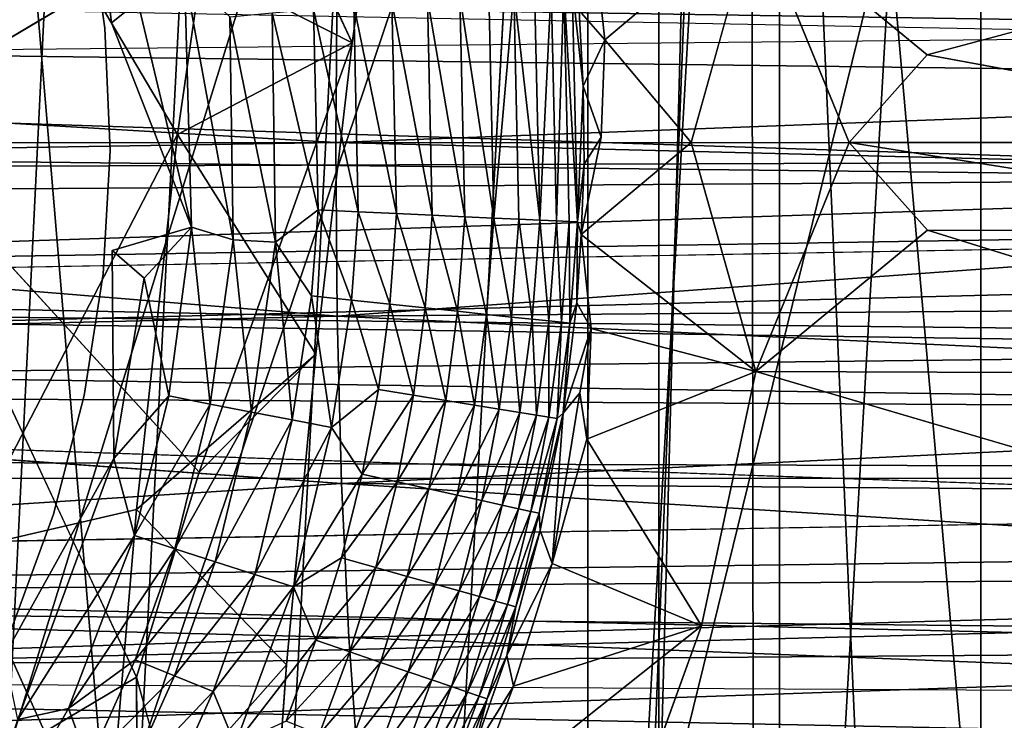
# Model space of a CAD drawing. Units: inches. Extents: x -12.3 to 14.7, y -15.2 to 15.2.
# Drawn here: x -9.9 to -9.3, y -12.8 to -12.3 of the extents above; entities that cross this region are included whole.
import ezdxf

# ---------------------------------------------------------------- set-up
doc = ezdxf.new("R2010")
doc.units = ezdxf.units.IN
doc.header["$MEASUREMENT"] = 0
for name, color, linetype in [('SEAT-ARM', 5, 'Continuous'), ('SEAT-GLIDE', 5, 'Continuous'), ('SEAT-LEG', 5, 'Continuous'), ('SEAT-SEAT', 5, 'Continuous'), ('SEAT-SUPPORT', 5, 'Continuous')]:
    doc.layers.add(name, color=color, linetype=linetype)

msp = doc.modelspace()

# ---------------------------------------------------------------- linework, layer by layer
at = {"layer": 'SEAT-ARM'}
for points in [[(-9.5218, -11.81088, 23.6394), (-9.5218, -12.89309, 23.6394), (-9.46412, -10.72867, 23.5584)], [(-9.46412, -10.72867, 23.5584), (-9.5218, -12.89309, 23.6394), (-8.98973, -10.72867, 22.97074)], [(-9.46412, -14.45456, 23.5584), (-8.98973, -10.72867, 22.97074), (-9.5218, -12.89309, 23.6394)], [(-8.98973, -10.72867, 22.97074), (-9.46412, -14.45456, 23.5584), (-8.98973, -15.05937, 22.97074)], [(-10.06541, -10.77018, 24.52516), (-10.25774, -12.89309, 24.90212), (-9.88674, -12.89309, 24.20793)], [(-9.5218, -11.81088, 23.6394), (-10.06541, -10.77018, 24.52516), (-9.88674, -12.89309, 24.20793)], [(-9.46152, -11.24048, 22.67154), (-9.59286, -14.54756, 22.82498), (-9.97284, -12.89309, 23.32259)], [(-9.97284, -12.06678, 23.3226), (-9.46152, -11.24048, 22.67154), (-9.97284, -12.89309, 23.32259)], [(-9.59286, -14.54756, 22.82498), (-9.46152, -11.24048, 22.67154), (-9.45689, -14.54756, 22.6663)], [(-8.86829, -11.24048, 22.0789), (-9.1687, -14.54756, 22.35969), (-9.46152, -11.24048, 22.67154)], [(-9.1687, -14.54756, 22.35969), (-9.31521, -14.54756, 22.51072), (-9.46152, -11.24048, 22.67154)], [(-9.46152, -11.24048, 22.67154), (-9.31521, -14.54756, 22.51072), (-9.45689, -14.54756, 22.6663)], [(-9.88674, -12.89309, 24.20793), (-9.5218, -12.89309, 23.6394), (-9.5218, -11.81088, 23.6394)]]:
    msp.add_3dface(points, dxfattribs=at)
at = {"layer": 'SEAT-GLIDE'}
for points, invisible_edges in [([(-10.07971, -12.10907, -0.11834), (-9.90025, -12.26968, -0.11834), (-10.87917, -13.23577, -0.11834)], 15), ([(-9.94625, -12.11413, 0.00012), (-10.55639, -13.23805, 0.00012), (-9.91935, -12.19107, 0.00012)], 3), ([(-9.91935, -12.19107, 0.00012), (-10.55639, -13.23805, 0.00012), (-9.90025, -12.26968, 0.00012)], 3), ([(-9.90025, -12.26968, -0.11834), (-9.88893, -12.34978, -0.11834), (-10.87917, -13.23577, -0.11834)], 14), ([(-9.90025, -12.26968, 0.00012), (-10.55639, -13.23805, 0.00012), (-9.88893, -12.34978, 0.00012)], 3), ([(-9.88549, -12.43114, -0.11834), (-10.87917, -13.23577, -0.11834), (-9.88893, -12.34978, -0.11834)], 3), ([(-9.88549, -12.43114, 0.00012), (-9.88893, -12.34978, 0.00012), (-10.55639, -13.23805, 0.00012)], 14), ([(-9.88549, -12.43114, -0.11834), (-9.89006, -12.5126, -0.11834), (-10.87917, -13.23577, -0.11834)], 14), ([(-9.88549, -12.43114, 0.00012), (-10.55639, -13.23805, 0.00012), (-9.89006, -12.5126, 0.00012)], 3), ([(-9.88549, -12.43114, 0.00012), (-9.89006, -12.5126, 0.00012), (-9.89006, -12.5126, -0.11834)], 2), ([(-9.90261, -12.59317, -0.11834), (-10.87917, -13.23577, -0.11834), (-9.89006, -12.5126, -0.11834)], 3), ([(-9.90261, -12.59317, 0.00012), (-9.89006, -12.5126, 0.00012), (-10.55639, -13.23805, 0.00012)], 14), ([(-9.90261, -12.59317, 0.00012), (-9.89006, -12.5126, -0.11834), (-9.89006, -12.5126, 0.00012)], 2), ([(-9.89006, -12.5126, -0.11834), (-9.90261, -12.59317, 0.00012), (-9.90261, -12.59317, -0.11834)], 2), ([(-9.92298, -12.67195, -0.11834), (-10.87917, -13.23577, -0.11834), (-9.90261, -12.59317, -0.11834)], 3), ([(-9.92298, -12.67195, 0.00012), (-9.90261, -12.59317, 0.00012), (-10.55639, -13.23805, 0.00012)], 14), ([(-9.92298, -12.67195, -0.11834), (-9.90261, -12.59317, -0.11834), (-9.90261, -12.59317, 0.00012)], 2), ([(-9.95077, -12.74787, -0.11834), (-10.87917, -13.23577, -0.11834), (-9.92298, -12.67195, -0.11834)], 3), ([(-9.95077, -12.74787, 0.00012), (-9.92298, -12.67195, 0.00012), (-10.55639, -13.23805, 0.00012)], 14)]:
    msp.add_3dface(points, dxfattribs=dict(at, invisible_edges=invisible_edges))
for points in [[(-9.88893, -12.34978, -0.11834), (-9.90025, -12.26968, -0.11834), (-9.90025, -12.26968, 0.00012)], [(-9.88893, -12.34978, 0.00012), (-9.88893, -12.34978, -0.11834), (-9.90025, -12.26968, 0.00012)], [(-9.88549, -12.43114, 0.00012), (-9.88549, -12.43114, -0.11834), (-9.88893, -12.34978, 0.00012)], [(-9.88549, -12.43114, -0.11834), (-9.88893, -12.34978, -0.11834), (-9.88893, -12.34978, 0.00012)], [(-9.88549, -12.43114, 0.00012), (-9.89006, -12.5126, -0.11834), (-9.88549, -12.43114, -0.11834)], [(-9.92298, -12.67195, 0.00012), (-9.92298, -12.67195, -0.11834), (-9.90261, -12.59317, 0.00012)], [(-9.95077, -12.74787, -0.11834), (-9.92298, -12.67195, -0.11834), (-9.92298, -12.67195, 0.00012)], [(-9.95077, -12.74787, 0.00012), (-9.95077, -12.74787, -0.11834), (-9.92298, -12.67195, 0.00012)]]:
    msp.add_3dface(points, dxfattribs=at)
at = {"layer": 'SEAT-LEG'}
for points in [[(-9.3083, -13.59801, 22.50337), (-9.17105, -13.60699, 22.36204), (-9.17106, -11.24406, 22.36205)], [(-9.3083, -11.25303, 22.50337), (-9.3083, -13.59801, 22.50337), (-9.17106, -11.24406, 22.36205)], [(-9.3083, -13.59801, 22.50337), (-9.3083, -11.25303, 22.50337), (-9.44191, -13.57114, 22.64939)], [(-9.44191, -11.2799, 22.64938), (-9.44191, -13.57114, 22.64939), (-9.3083, -11.25303, 22.50337)], [(-9.44191, -11.2799, 22.64938), (-9.56894, -11.32359, 22.79639), (-9.56894, -13.52745, 22.79639)], [(-9.44191, -11.2799, 22.64938), (-9.56894, -13.52745, 22.79639), (-9.44191, -13.57114, 22.64939)], [(-9.56894, -13.52745, 22.79639), (-9.56894, -11.32359, 22.79639), (-9.68707, -13.46891, 22.94067)], [(-9.867, -12.3322, 0.00092), (-9.88447, -12.34611, 0.00011), (-9.91046, -12.13911, 0.0009)], [(-9.56588, -12.28055, 0.50869), (-9.45785, -12.27355, 2.03046), (-9.55751, -12.35759, 0.52537)], [(-9.55751, -12.35759, 0.52537), (-9.45785, -12.27355, 2.03046), (-9.50045, -12.42552, 1.29466)], [(-9.34386, -12.36733, 3.50087), (-9.45785, -12.27355, 2.03046), (-8.98622, -12.27204, 8.61275)], [(-9.45785, -12.27355, 2.03046), (-9.34386, -12.36733, 3.50087), (-9.39566, -12.42545, 2.75747)], [(-9.56588, -12.28055, 0.50869), (-9.55751, -12.35759, 0.52537), (-9.57456, -12.33798, 0.29195)], [(-9.867, -12.3322, 0.00092), (-9.83611, -12.31349, 0.00502), (-9.83143, -12.48166, 0.00495)], [(-9.83143, -12.48166, 0.00495), (-9.83611, -12.31349, 0.00502), (-9.80388, -12.49009, 0.01127)], [(-9.83611, -12.31349, 0.00502), (-9.80605, -12.34215, 0.01132), (-9.80388, -12.49009, 0.01127)], [(-9.63456, -12.32639, 0.13096), (-9.63122, -12.47561, 0.13092), (-9.6537, -12.32815, 0.10684)], [(-9.63122, -12.47561, 0.13092), (-9.63456, -12.32639, 0.13096), (-9.618, -12.32487, 0.1566)], [(-9.6146, -12.47638, 0.15655), (-9.63122, -12.47561, 0.13092), (-9.618, -12.32487, 0.1566)], [(-9.618, -12.32487, 0.1566), (-9.60416, -12.3236, 0.18335), (-9.60072, -12.47702, 0.1833)], [(-9.6146, -12.47638, 0.15655), (-9.618, -12.32487, 0.1566), (-9.60072, -12.47702, 0.1833)], [(-9.60416, -12.3236, 0.18335), (-9.59309, -12.32258, 0.21079), (-9.60072, -12.47702, 0.1833)], [(-9.59309, -12.32258, 0.21079), (-9.58961, -12.47753, 0.21074), (-9.60072, -12.47702, 0.1833)], [(-9.59309, -12.32258, 0.21079), (-9.58478, -12.32182, 0.23852), (-9.58961, -12.47753, 0.21074)], [(-9.58478, -12.32182, 0.23852), (-9.58128, -12.47792, 0.23847), (-9.58961, -12.47753, 0.21074)], [(-9.58478, -12.32182, 0.23852), (-9.57915, -12.3213, 0.26617), (-9.57562, -12.47818, 0.2661)], [(-9.58128, -12.47792, 0.23847), (-9.58478, -12.32182, 0.23852), (-9.57562, -12.47818, 0.2661)], [(-9.57184, -12.38829, 0.29298), (-9.57562, -12.47818, 0.2661), (-9.57915, -12.3213, 0.26617)], [(-9.57456, -12.33798, 0.29195), (-9.57184, -12.38829, 0.29298), (-9.57915, -12.3213, 0.26617)], [(-9.88447, -12.34611, 0.00011), (-9.867, -12.3322, 0.00092), (-9.83143, -12.48166, 0.00495)], [(-9.69876, -12.33229, 0.06466), (-9.69562, -12.47263, 0.06464), (-9.72403, -12.33461, 0.04718)], [(-9.6752, -12.33013, 0.08463), (-9.67198, -12.47372, 0.08461), (-9.69876, -12.33229, 0.06466)], [(-9.67198, -12.47372, 0.08461), (-9.69562, -12.47263, 0.06464), (-9.69876, -12.33229, 0.06466)], [(-9.6537, -12.32815, 0.10684), (-9.65042, -12.47472, 0.10681), (-9.6752, -12.33013, 0.08463)], [(-9.65042, -12.47472, 0.10681), (-9.67198, -12.47372, 0.08461), (-9.6752, -12.33013, 0.08463)], [(-9.63122, -12.47561, 0.13092), (-9.65042, -12.47472, 0.10681), (-9.6537, -12.32815, 0.10684)], [(-9.77809, -12.33958, 0.02045), (-9.77581, -12.49161, 0.02039), (-9.80605, -12.34215, 0.01132)], [(-9.75061, -12.33706, 0.03241), (-9.74762, -12.47022, 0.0324), (-9.77809, -12.33958, 0.02045)], [(-9.74762, -12.47022, 0.0324), (-9.77581, -12.49161, 0.02039), (-9.77809, -12.33958, 0.02045)], [(-9.75061, -12.33706, 0.03241), (-9.72403, -12.33461, 0.04718), (-9.72096, -12.47146, 0.04717)], [(-9.74762, -12.47022, 0.0324), (-9.75061, -12.33706, 0.03241), (-9.72096, -12.47146, 0.04717)], [(-9.69562, -12.47263, 0.06464), (-9.72096, -12.47146, 0.04717), (-9.72403, -12.33461, 0.04718)], [(-9.57456, -12.33798, 0.29195), (-9.55751, -12.35759, 0.52537), (-9.57184, -12.38829, 0.29298)], [(-9.77581, -12.49161, 0.02039), (-9.80388, -12.49009, 0.01127), (-9.80605, -12.34215, 0.01132)], [(-9.57184, -12.38829, 0.29298), (-9.55751, -12.35759, 0.52537), (-9.56008, -12.4221, 0.4584)], [(-9.39566, -12.42545, 2.75747), (-9.34386, -12.36733, 3.50087), (-9.02839, -12.42558, 7.88127)], [(-9.57133, -12.43991, 0.29229), (-9.57562, -12.47818, 0.2661), (-9.57184, -12.38829, 0.29298)], [(-9.57184, -12.38829, 0.29298), (-9.56008, -12.4221, 0.4584), (-9.57133, -12.43991, 0.29229)], [(-9.57133, -12.43991, 0.29229), (-9.56008, -12.4221, 0.4584), (-9.57317, -12.4865, 0.29136)], [(-9.45748, -12.57742, 2.03575), (-9.57317, -12.4865, 0.29136), (-9.50045, -12.42552, 1.29466)], [(-9.3438, -12.48363, 3.50173), (-9.45748, -12.57742, 2.03575), (-9.39566, -12.42545, 2.75747)], [(-9.02831, -12.48413, 7.90311), (-9.3438, -12.48363, 3.50173), (-9.39566, -12.42545, 2.75747)], [(-9.02839, -12.42558, 7.88127), (-9.02831, -12.48413, 7.90311), (-9.39566, -12.42545, 2.75747)], [(-9.57562, -12.47818, 0.2661), (-9.57133, -12.43991, 0.29229), (-9.57317, -12.4865, 0.29136)], [(-9.74762, -12.47022, 0.0324), (-9.75193, -12.52722, 0.03227), (-9.77581, -12.49161, 0.02039)], [(-9.72538, -12.53003, 0.04701), (-9.75193, -12.52722, 0.03227), (-9.74762, -12.47022, 0.0324)], [(-9.72096, -12.47146, 0.04717), (-9.72538, -12.53003, 0.04701), (-9.74762, -12.47022, 0.0324)], [(-9.70015, -12.53271, 0.06444), (-9.72538, -12.53003, 0.04701), (-9.72096, -12.47146, 0.04717)], [(-9.69562, -12.47263, 0.06464), (-9.70015, -12.53271, 0.06444), (-9.72096, -12.47146, 0.04717)], [(-9.67662, -12.5352, 0.08438), (-9.70015, -12.53271, 0.06444), (-9.69562, -12.47263, 0.06464)], [(-9.67198, -12.47372, 0.08461), (-9.67662, -12.5352, 0.08438), (-9.69562, -12.47263, 0.06464)], [(-9.67662, -12.5352, 0.08438), (-9.67198, -12.47372, 0.08461), (-9.65516, -12.53747, 0.10656)], [(-9.67198, -12.47372, 0.08461), (-9.65042, -12.47472, 0.10681), (-9.65516, -12.53747, 0.10656)], [(-9.63605, -12.53949, 0.13064), (-9.65516, -12.53747, 0.10656), (-9.65042, -12.47472, 0.10681)], [(-9.63122, -12.47561, 0.13092), (-9.63605, -12.53949, 0.13064), (-9.65042, -12.47472, 0.10681)], [(-9.63605, -12.53949, 0.13064), (-9.63122, -12.47561, 0.13092), (-9.61951, -12.54124, 0.15625)], [(-9.6146, -12.47638, 0.15655), (-9.61951, -12.54124, 0.15625), (-9.63122, -12.47561, 0.13092)], [(-9.61951, -12.54124, 0.15625), (-9.6146, -12.47638, 0.15655), (-9.60569, -12.54271, 0.18297)], [(-9.6146, -12.47638, 0.15655), (-9.60072, -12.47702, 0.1833), (-9.60569, -12.54271, 0.18297)], [(-9.59464, -12.54388, 0.21038), (-9.60569, -12.54271, 0.18297), (-9.60072, -12.47702, 0.1833)], [(-9.60072, -12.47702, 0.1833), (-9.58961, -12.47753, 0.21074), (-9.59464, -12.54388, 0.21038)], [(-9.59464, -12.54388, 0.21038), (-9.58961, -12.47753, 0.21074), (-9.58635, -12.54475, 0.23809)], [(-9.58635, -12.54475, 0.23809), (-9.58961, -12.47753, 0.21074), (-9.58128, -12.47792, 0.23847)], [(-9.86298, -12.51547, 0.00127), (-9.88417, -12.49707, 0.00012), (-9.83143, -12.48166, 0.00495)], [(-9.83143, -12.48166, 0.00495), (-9.84661, -12.59357, 0.00491), (-9.86298, -12.51547, 0.00127)], [(-9.81917, -12.59895, 0.01116), (-9.84661, -12.59357, 0.00491), (-9.83143, -12.48166, 0.00495)], [(-9.80388, -12.49009, 0.01127), (-9.81917, -12.59895, 0.01116), (-9.83143, -12.48166, 0.00495)], [(-9.58073, -12.54535, 0.26571), (-9.58635, -12.54475, 0.23809), (-9.58128, -12.47792, 0.23847)], [(-9.57562, -12.47818, 0.2661), (-9.58073, -12.54535, 0.26571), (-9.58128, -12.47792, 0.23847)], [(-9.58073, -12.54535, 0.26571), (-9.57562, -12.47818, 0.2661), (-9.57615, -12.53181, 0.29255)], [(-9.57615, -12.53181, 0.29255), (-9.57562, -12.47818, 0.2661), (-9.57317, -12.4865, 0.29136)], [(-9.45748, -12.57742, 2.03575), (-9.3438, -12.48363, 3.50173), (-9.03699, -12.57888, 7.90387)], [(-9.3438, -12.48363, 3.50173), (-9.02831, -12.48413, 7.90311), (-9.03699, -12.57888, 7.90387)], [(-9.81917, -12.59895, 0.01116), (-9.80388, -12.49009, 0.01127), (-9.7918, -12.60429, 0.02016)], [(-9.80388, -12.49009, 0.01127), (-9.77581, -12.49161, 0.02039), (-9.7918, -12.60429, 0.02016)], [(-9.57317, -12.4865, 0.29136), (-9.56656, -12.54879, 0.46101), (-9.57615, -12.53181, 0.29255)], [(-9.57317, -12.4865, 0.29136), (-9.45748, -12.57742, 2.03575), (-9.56656, -12.54879, 0.46101)], [(-9.86298, -12.51547, 0.00127), (-9.88294, -12.63504, 0.00129), (-9.88417, -12.49707, 0.00012)], [(-9.76486, -12.60946, 0.03195), (-9.7918, -12.60429, 0.02016), (-9.77581, -12.49161, 0.02039)], [(-9.75193, -12.52722, 0.03227), (-9.76486, -12.60946, 0.03195), (-9.77581, -12.49161, 0.02039)], [(-9.84661, -12.59357, 0.00491), (-9.88294, -12.63504, 0.00129), (-9.86298, -12.51547, 0.00127)], [(-9.73877, -12.61442, 0.04651), (-9.76486, -12.60946, 0.03195), (-9.75193, -12.52722, 0.03227)], [(-9.72538, -12.53003, 0.04701), (-9.73877, -12.61442, 0.04651), (-9.75193, -12.52722, 0.03227)], [(-9.70767, -12.58933, 0.06471), (-9.73877, -12.61442, 0.04651), (-9.72538, -12.53003, 0.04701)], [(-9.70015, -12.53271, 0.06444), (-9.70767, -12.58933, 0.06471), (-9.72538, -12.53003, 0.04701)], [(-9.68432, -12.59314, 0.0847), (-9.70767, -12.58933, 0.06471), (-9.70015, -12.53271, 0.06444)], [(-9.67662, -12.5352, 0.08438), (-9.68432, -12.59314, 0.0847), (-9.70015, -12.53271, 0.06444)], [(-9.66301, -12.5966, 0.10693), (-9.68432, -12.59314, 0.0847), (-9.67662, -12.5352, 0.08438)], [(-9.65516, -12.53747, 0.10656), (-9.66301, -12.5966, 0.10693), (-9.67662, -12.5352, 0.08438)], [(-9.56656, -12.54879, 0.46101), (-9.58516, -12.60493, 0.29342), (-9.57615, -12.53181, 0.29255)], [(-9.58516, -12.60493, 0.29342), (-9.58073, -12.54535, 0.26571), (-9.57615, -12.53181, 0.29255)], [(-9.64404, -12.59969, 0.13106), (-9.66301, -12.5966, 0.10693), (-9.65516, -12.53747, 0.10656)], [(-9.63605, -12.53949, 0.13064), (-9.64404, -12.59969, 0.13106), (-9.65516, -12.53747, 0.10656)], [(-9.62763, -12.60236, 0.15672), (-9.64404, -12.59969, 0.13106), (-9.63605, -12.53949, 0.13064)], [(-9.61951, -12.54124, 0.15625), (-9.62763, -12.60236, 0.15672), (-9.63605, -12.53949, 0.13064)], [(-9.61391, -12.6046, 0.18348), (-9.62763, -12.60236, 0.15672), (-9.61951, -12.54124, 0.15625)], [(-9.60569, -12.54271, 0.18297), (-9.61391, -12.6046, 0.18348), (-9.61951, -12.54124, 0.15625)], [(-9.60295, -12.60638, 0.21095), (-9.61391, -12.6046, 0.18348), (-9.60569, -12.54271, 0.18297)], [(-9.59464, -12.54388, 0.21038), (-9.60295, -12.60638, 0.21095), (-9.60569, -12.54271, 0.18297)], [(-9.59473, -12.60771, 0.23869), (-9.60295, -12.60638, 0.21095), (-9.59464, -12.54388, 0.21038)], [(-9.58635, -12.54475, 0.23809), (-9.59473, -12.60771, 0.23869), (-9.59464, -12.54388, 0.21038)], [(-9.58916, -12.60862, 0.26635), (-9.59473, -12.60771, 0.23869), (-9.58635, -12.54475, 0.23809)], [(-9.58073, -12.54535, 0.26571), (-9.58916, -12.60862, 0.26635), (-9.58635, -12.54475, 0.23809)], [(-9.58916, -12.60862, 0.26635), (-9.58073, -12.54535, 0.26571), (-9.58516, -12.60493, 0.29342)], [(-9.56656, -12.54879, 0.46101), (-9.57405, -12.59157, 0.43048), (-9.58516, -12.60493, 0.29342)], [(-9.56955, -12.62213, 0.56856), (-9.57405, -12.59157, 0.43048), (-9.56656, -12.54879, 0.46101)], [(-9.45748, -12.57742, 2.03575), (-9.56955, -12.62213, 0.56856), (-9.56656, -12.54879, 0.46101)], [(-9.49357, -12.74608, 2.02956), (-9.56955, -12.62213, 0.56856), (-9.45748, -12.57742, 2.03575)], [(-8.86931, -12.75037, 10.7471), (-9.45748, -12.57742, 2.03575), (-9.03699, -12.57888, 7.90387)], [(-9.8693, -12.68601, 0.00498), (-9.88294, -12.63504, 0.00129), (-9.84661, -12.59357, 0.00491)], [(-9.8693, -12.68601, 0.00498), (-9.84661, -12.59357, 0.00491), (-9.81917, -12.59895, 0.01116)], [(-9.71836, -12.64547, 0.06477), (-9.73877, -12.61442, 0.04651), (-9.70767, -12.58933, 0.06471)], [(-9.71836, -12.64547, 0.06477), (-9.70767, -12.58933, 0.06471), (-9.68432, -12.59314, 0.0847)], [(-9.69525, -12.65058, 0.08478), (-9.71836, -12.64547, 0.06477), (-9.68432, -12.59314, 0.0847)], [(-9.69525, -12.65058, 0.08478), (-9.68432, -12.59314, 0.0847), (-9.66301, -12.5966, 0.10693)], [(-9.58516, -12.60493, 0.29342), (-9.57405, -12.59157, 0.43048), (-9.59246, -12.70464, 0.49342)], [(-9.57405, -12.59157, 0.43048), (-9.56955, -12.62213, 0.56856), (-9.59246, -12.70464, 0.49342)], [(-9.84255, -12.69497, 0.01133), (-9.8693, -12.68601, 0.00498), (-9.81917, -12.59895, 0.01116)], [(-9.84255, -12.69497, 0.01133), (-9.81917, -12.59895, 0.01116), (-9.7918, -12.60429, 0.02016)], [(-9.67417, -12.65524, 0.10703), (-9.69525, -12.65058, 0.08478), (-9.66301, -12.5966, 0.10693)], [(-9.67417, -12.65524, 0.10703), (-9.66301, -12.5966, 0.10693), (-9.64404, -12.59969, 0.13106)], [(-9.6554, -12.65939, 0.13118), (-9.67417, -12.65524, 0.10703), (-9.64404, -12.59969, 0.13106)], [(-9.6554, -12.65939, 0.13118), (-9.64404, -12.59969, 0.13106), (-9.62763, -12.60236, 0.15672)], [(-9.8158, -12.70364, 0.02048), (-9.84255, -12.69497, 0.01133), (-9.7918, -12.60429, 0.02016)], [(-9.8158, -12.70364, 0.02048), (-9.7918, -12.60429, 0.02016), (-9.76486, -12.60946, 0.03195)], [(-9.63917, -12.66298, 0.15686), (-9.6554, -12.65939, 0.13118), (-9.62763, -12.60236, 0.15672)], [(-9.63917, -12.66298, 0.15686), (-9.62763, -12.60236, 0.15672), (-9.61391, -12.6046, 0.18348)], [(-9.62561, -12.66597, 0.18365), (-9.63917, -12.66298, 0.15686), (-9.61391, -12.6046, 0.18348)], [(-9.62561, -12.66597, 0.18365), (-9.61391, -12.6046, 0.18348), (-9.60295, -12.60638, 0.21095)], [(-9.61478, -12.66837, 0.21113), (-9.62561, -12.66597, 0.18365), (-9.60295, -12.60638, 0.21095)], [(-9.61478, -12.66837, 0.21113), (-9.60295, -12.60638, 0.21095), (-9.59473, -12.60771, 0.23869)], [(-9.60666, -12.67016, 0.2389), (-9.61478, -12.66837, 0.21113), (-9.59473, -12.60771, 0.23869)], [(-9.60666, -12.67016, 0.2389), (-9.59473, -12.60771, 0.23869), (-9.58916, -12.60862, 0.26635)], [(-9.58916, -12.60862, 0.26635), (-9.58516, -12.60493, 0.29342), (-9.60116, -12.67137, 0.26657)], [(-9.6004, -12.68272, 0.29328), (-9.60116, -12.67137, 0.26657), (-9.58516, -12.60493, 0.29342)], [(-9.6004, -12.68272, 0.29328), (-9.58516, -12.60493, 0.29342), (-9.59246, -12.70464, 0.49342)], [(-9.78946, -12.71204, 0.03247), (-9.8158, -12.70364, 0.02048), (-9.76486, -12.60946, 0.03195)], [(-9.78946, -12.71204, 0.03247), (-9.76486, -12.60946, 0.03195), (-9.73877, -12.61442, 0.04651)], [(-9.76398, -12.72015, 0.04728), (-9.78946, -12.71204, 0.03247), (-9.73877, -12.61442, 0.04651)], [(-9.76398, -12.72015, 0.04728), (-9.73877, -12.61442, 0.04651), (-9.71836, -12.64547, 0.06477)], [(-9.60116, -12.67137, 0.26657), (-9.60666, -12.67016, 0.2389), (-9.58916, -12.60862, 0.26635)], [(-9.59246, -12.70464, 0.49342), (-9.56955, -12.62213, 0.56856), (-9.49357, -12.74608, 2.02956)], [(-9.94672, -12.80812, 0.0013), (-9.95547, -12.76558, 0.00012), (-9.88294, -12.63504, 0.00129)], [(-9.94672, -12.80812, 0.0013), (-9.88294, -12.63504, 0.00129), (-9.8693, -12.68601, 0.00498)], [(-9.73216, -12.70094, 0.06485), (-9.76398, -12.72015, 0.04728), (-9.71836, -12.64547, 0.06477)], [(-9.73216, -12.70094, 0.06485), (-9.71836, -12.64547, 0.06477), (-9.69525, -12.65058, 0.08478)], [(-9.70936, -12.70734, 0.08488), (-9.73216, -12.70094, 0.06485), (-9.69525, -12.65058, 0.08478)], [(-9.70936, -12.70734, 0.08488), (-9.69525, -12.65058, 0.08478), (-9.67417, -12.65524, 0.10703)], [(-9.68857, -12.71317, 0.10716), (-9.70936, -12.70734, 0.08488), (-9.67417, -12.65524, 0.10703)], [(-9.68857, -12.71317, 0.10716), (-9.67417, -12.65524, 0.10703), (-9.6554, -12.65939, 0.13118)], [(-9.67007, -12.71837, 0.13134), (-9.68857, -12.71317, 0.10716), (-9.6554, -12.65939, 0.13118)], [(-9.67007, -12.71837, 0.13134), (-9.6554, -12.65939, 0.13118), (-9.63917, -12.66298, 0.15686)], [(-9.65407, -12.72285, 0.15704), (-9.67007, -12.71837, 0.13134), (-9.63917, -12.66298, 0.15686)], [(-9.65407, -12.72285, 0.15704), (-9.63917, -12.66298, 0.15686), (-9.62561, -12.66597, 0.18365)], [(-9.6407, -12.7266, 0.18386), (-9.65407, -12.72285, 0.15704), (-9.62561, -12.66597, 0.18365)], [(-9.6407, -12.7266, 0.18386), (-9.62561, -12.66597, 0.18365), (-9.61478, -12.66837, 0.21113)], [(-9.63004, -12.7296, 0.21137), (-9.6407, -12.7266, 0.18386), (-9.61478, -12.66837, 0.21113)], [(-9.63004, -12.7296, 0.21137), (-9.61478, -12.66837, 0.21113), (-9.60666, -12.67016, 0.2389)], [(-9.62205, -12.73184, 0.23916), (-9.63004, -12.7296, 0.21137), (-9.60666, -12.67016, 0.2389)], [(-9.62205, -12.73184, 0.23916), (-9.60666, -12.67016, 0.2389), (-9.60116, -12.67137, 0.26657)], [(-9.61665, -12.73335, 0.26685), (-9.62205, -12.73184, 0.23916), (-9.60116, -12.67137, 0.26657)], [(-9.60116, -12.67137, 0.26657), (-9.6004, -12.68272, 0.29328), (-9.61665, -12.73335, 0.26685)], [(-9.91296, -12.80078, 0.00499), (-9.94672, -12.80812, 0.0013), (-9.8693, -12.68601, 0.00498)], [(-9.91296, -12.80078, 0.00499), (-9.8693, -12.68601, 0.00498), (-9.84255, -12.69497, 0.01133)], [(-9.61665, -12.73335, 0.26685), (-9.6004, -12.68272, 0.29328), (-9.62249, -12.76557, 0.29743)], [(-9.62249, -12.76557, 0.29743), (-9.6004, -12.68272, 0.29328), (-9.59246, -12.70464, 0.49342)], [(-9.86896, -12.76847, 0.01138), (-9.91296, -12.80078, 0.00499), (-9.84255, -12.69497, 0.01133)], [(-9.86896, -12.76847, 0.01138), (-9.84255, -12.69497, 0.01133), (-9.8158, -12.70364, 0.02048)], [(-9.84287, -12.77906, 0.02057), (-9.86896, -12.76847, 0.01138), (-9.8158, -12.70364, 0.02048)], [(-9.84287, -12.77906, 0.02057), (-9.8158, -12.70364, 0.02048), (-9.78946, -12.71204, 0.03247)], [(-9.74902, -12.75555, 0.06494), (-9.76398, -12.72015, 0.04728), (-9.73216, -12.70094, 0.06485)], [(-9.74902, -12.75555, 0.06494), (-9.73216, -12.70094, 0.06485), (-9.70936, -12.70734, 0.08488)], [(-9.62249, -12.76557, 0.29743), (-9.59246, -12.70464, 0.49342), (-9.61809, -12.78591, 0.46361)], [(-9.61809, -12.78591, 0.46361), (-9.59246, -12.70464, 0.49342), (-9.49357, -12.74608, 2.02956)], [(-9.81723, -12.78947, 0.03261), (-9.84287, -12.77906, 0.02057), (-9.78946, -12.71204, 0.03247)], [(-9.81723, -12.78947, 0.03261), (-9.78946, -12.71204, 0.03247), (-9.76398, -12.72015, 0.04728)], [(-9.72661, -12.76321, 0.085), (-9.74902, -12.75555, 0.06494), (-9.70936, -12.70734, 0.08488)], [(-9.72661, -12.76321, 0.085), (-9.70936, -12.70734, 0.08488), (-9.68857, -12.71317, 0.10716)], [(-9.70617, -12.77021, 0.10731), (-9.72661, -12.76321, 0.085), (-9.68857, -12.71317, 0.10716)], [(-9.70617, -12.77021, 0.10731), (-9.68857, -12.71317, 0.10716), (-9.67007, -12.71837, 0.13134)], [(-9.68799, -12.77643, 0.13153), (-9.70617, -12.77021, 0.10731), (-9.67007, -12.71837, 0.13134)], [(-9.68799, -12.77643, 0.13153), (-9.67007, -12.71837, 0.13134), (-9.65407, -12.72285, 0.15704)], [(-9.80264, -12.8246, 0.04744), (-9.81723, -12.78947, 0.03261), (-9.76398, -12.72015, 0.04728)], [(-9.80264, -12.8246, 0.04744), (-9.76398, -12.72015, 0.04728), (-9.74902, -12.75555, 0.06494)], [(-9.67227, -12.7818, 0.15727), (-9.68799, -12.77643, 0.13153), (-9.65407, -12.72285, 0.15704)], [(-9.67227, -12.7818, 0.15727), (-9.65407, -12.72285, 0.15704), (-9.6407, -12.7266, 0.18386)], [(-9.65915, -12.78629, 0.18412), (-9.67227, -12.7818, 0.15727), (-9.6407, -12.7266, 0.18386)], [(-9.65915, -12.78629, 0.18412), (-9.6407, -12.7266, 0.18386), (-9.63004, -12.7296, 0.21137)], [(-9.64868, -12.78987, 0.21166), (-9.65915, -12.78629, 0.18412), (-9.63004, -12.7296, 0.21137)], [(-9.64868, -12.78987, 0.21166), (-9.63004, -12.7296, 0.21137), (-9.62205, -12.73184, 0.23916)], [(-9.64085, -12.79254, 0.23948), (-9.64868, -12.78987, 0.21166), (-9.62205, -12.73184, 0.23916)], [(-9.64085, -12.79254, 0.23948), (-9.62205, -12.73184, 0.23916), (-9.61665, -12.73335, 0.26685)], [(-9.63557, -12.79435, 0.26719), (-9.64085, -12.79254, 0.23948), (-9.61665, -12.73335, 0.26685)], [(-9.63557, -12.79435, 0.26719), (-9.61665, -12.73335, 0.26685), (-9.62249, -12.76557, 0.29743)], [(-9.65023, -12.87063, 0.46082), (-9.49357, -12.74608, 2.02956), (-9.55891, -12.92725, 2.09697)], [(-9.61809, -12.78591, 0.46361), (-9.49357, -12.74608, 2.02956), (-9.65023, -12.87063, 0.46082)], [(-9.76887, -12.80911, 0.06505), (-9.80264, -12.8246, 0.04744), (-9.74902, -12.75555, 0.06494)], [(-9.76887, -12.80911, 0.06505), (-9.74902, -12.75555, 0.06494), (-9.72661, -12.76321, 0.085)], [(-9.74692, -12.81802, 0.08515), (-9.76887, -12.80911, 0.06505), (-9.72661, -12.76321, 0.085)], [(-9.74692, -12.81802, 0.08515), (-9.72661, -12.76321, 0.085), (-9.70617, -12.77021, 0.10731)], [(-9.89971, -12.83696, 0.01139), (-9.91296, -12.80078, 0.00499), (-9.86896, -12.76847, 0.01138)], [(-9.89971, -12.83696, 0.01139), (-9.86896, -12.76847, 0.01138), (-9.84287, -12.77906, 0.02057)], [(-9.7269, -12.82615, 0.1075), (-9.74692, -12.81802, 0.08515), (-9.70617, -12.77021, 0.10731)], [(-9.7269, -12.82615, 0.1075), (-9.70617, -12.77021, 0.10731), (-9.68799, -12.77643, 0.13153)], [(-9.63557, -12.79435, 0.26719), (-9.62249, -12.76557, 0.29743), (-9.6447, -12.82866, 0.29418)], [(-9.61809, -12.78591, 0.46361), (-9.6447, -12.82866, 0.29418), (-9.62249, -12.76557, 0.29743)], [(-9.70909, -12.83338, 0.13175), (-9.7269, -12.82615, 0.1075), (-9.68799, -12.77643, 0.13153)], [(-9.70909, -12.83338, 0.13175), (-9.68799, -12.77643, 0.13153), (-9.67227, -12.7818, 0.15727)], [(-9.87472, -12.85004, 0.02059), (-9.89971, -12.83696, 0.01139), (-9.84287, -12.77906, 0.02057)], [(-9.87472, -12.85004, 0.02059), (-9.84287, -12.77906, 0.02057), (-9.81723, -12.78947, 0.03261)], [(-9.69371, -12.83962, 0.15753), (-9.70909, -12.83338, 0.13175), (-9.67227, -12.7818, 0.15727)], [(-9.69371, -12.83962, 0.15753), (-9.67227, -12.7818, 0.15727), (-9.65915, -12.78629, 0.18412)], [(-9.85011, -12.86277, 0.03265), (-9.87472, -12.85004, 0.02059), (-9.81723, -12.78947, 0.03261)], [(-9.85011, -12.86277, 0.03265), (-9.81723, -12.78947, 0.03261), (-9.80264, -12.8246, 0.04744)], [(-9.68087, -12.84483, 0.18442), (-9.69371, -12.83962, 0.15753), (-9.65915, -12.78629, 0.18412)], [(-9.68087, -12.84483, 0.18442), (-9.65915, -12.78629, 0.18412), (-9.64868, -12.78987, 0.21166)], [(-9.67064, -12.84898, 0.212), (-9.68087, -12.84483, 0.18442), (-9.64868, -12.78987, 0.21166)], [(-9.67064, -12.84898, 0.212), (-9.64868, -12.78987, 0.21166), (-9.64085, -12.79254, 0.23948)], [(-9.6447, -12.82866, 0.29418), (-9.61809, -12.78591, 0.46361), (-9.65023, -12.87063, 0.46082)], [(-9.663, -12.85208, 0.23985), (-9.67064, -12.84898, 0.212), (-9.64085, -12.79254, 0.23948)], [(-9.663, -12.85208, 0.23985), (-9.64085, -12.79254, 0.23948), (-9.63557, -12.79435, 0.26719)], [(-9.65785, -12.85417, 0.2676), (-9.663, -12.85208, 0.23985), (-9.63557, -12.79435, 0.26719)], [(-9.6447, -12.82866, 0.29418), (-9.65785, -12.85417, 0.2676), (-9.63557, -12.79435, 0.26719)], [(-9.98678, -12.92934, 0.00502), (-9.94672, -12.80812, 0.0013), (-9.91296, -12.80078, 0.00499)], [(-9.98678, -12.92934, 0.00502), (-9.91296, -12.80078, 0.00499), (-9.89971, -12.83696, 0.01139)]]:
    msp.add_3dface(points, dxfattribs=at)
for points, invisible_edges in [([(-9.68707, -13.46891, 22.94067), (-9.56894, -11.32359, 22.79639), (-9.68708, -11.38213, 22.94067)], 12), ([(-9.68708, -11.38213, 22.94067), (-9.79439, -11.45322, 23.07843), (-9.79439, -13.39782, 23.07843)], 2), ([(-9.68707, -13.46891, 22.94067), (-9.68708, -11.38213, 22.94067), (-9.79439, -13.39782, 23.07843)], 1), ([(-9.88986, -13.31682, 23.20662), (-9.79439, -13.39782, 23.07843), (-9.79439, -11.45322, 23.07843)], 2), ([(-9.88986, -11.53422, 23.20662), (-9.88986, -13.31682, 23.20662), (-9.79439, -11.45322, 23.07843)], 1), ([(-9.97285, -13.22856, 23.3226), (-9.88986, -13.31682, 23.20662), (-9.88986, -11.53422, 23.20662)], 2), ([(-9.97284, -11.62248, 23.3226), (-9.97285, -13.22856, 23.3226), (-9.88986, -11.53422, 23.20662)], 1), ([(-9.95827, -12.08305, 0.00011), (-9.88447, -12.34611, 0.00011), (-10.60137, -13.24938, 0.00012)], 15), ([(-9.95827, -12.08305, 0.00011), (-9.91046, -12.13911, 0.0009), (-9.88447, -12.34611, 0.00011)], 12), ([(-9.39566, -12.42545, 2.75747), (-9.50045, -12.42552, 1.29466), (-9.45785, -12.27355, 2.03046)], 1), ([(-9.02831, -12.36694, 7.90308), (-9.34386, -12.36733, 3.50087), (-8.98622, -12.27204, 8.61275)], 1), ([(-9.88417, -12.49707, 0.00012), (-10.60137, -13.24938, 0.00012), (-9.88447, -12.34611, 0.00011)], 15), ([(-9.88417, -12.49707, 0.00012), (-9.88447, -12.34611, 0.00011), (-9.83143, -12.48166, 0.00495)], 1), ([(-9.55751, -12.35759, 0.52537), (-9.50045, -12.42552, 1.29466), (-9.56008, -12.4221, 0.4584)], 2), ([(-9.02831, -12.36694, 7.90308), (-9.02839, -12.42558, 7.88127), (-9.34386, -12.36733, 3.50087)], 12), ([(-9.56008, -12.4221, 0.4584), (-9.50045, -12.42552, 1.29466), (-9.57317, -12.4865, 0.29136)], 1), ([(-9.50045, -12.42552, 1.29466), (-9.39566, -12.42545, 2.75747), (-9.45748, -12.57742, 2.03575)], 1), ([(-10.60137, -13.24938, 0.00012), (-9.88417, -12.49707, 0.00012), (-9.95547, -12.76558, 0.00012)], 15), ([(-9.88294, -12.63504, 0.00129), (-9.95547, -12.76558, 0.00012), (-9.88417, -12.49707, 0.00012)], 2), ([(-8.86931, -12.75037, 10.7471), (-9.49357, -12.74608, 2.02956), (-9.45748, -12.57742, 2.03575)], 1), ([(-9.55891, -12.92725, 2.09697), (-9.49357, -12.74608, 2.02956), (-8.86931, -12.75037, 10.7471)], 2), ([(-8.93744, -12.93406, 10.78498), (-9.55891, -12.92725, 2.09697), (-8.86931, -12.75037, 10.7471)], 1)]:
    msp.add_3dface(points, dxfattribs=dict(at, invisible_edges=invisible_edges))
at = {"layer": 'SEAT-SEAT'}
for points in [[(-10.04321, -12.06925, 25.18201), (-10.04111, -12.40918, 25.16973), (-9.85019, -12.29575, 24.71422)], [(-9.85019, -12.29575, 24.71422), (-9.72512, -12.35944, 24.42949), (-9.69854, -12.17529, 24.39005)], [(-9.80685, -12.18297, 24.34168), (-9.84086, -12.42016, 24.39242), (-9.95938, -12.21997, 24.67355)], [(-9.84086, -12.42016, 24.39242), (-9.80685, -12.18297, 24.34168), (-9.72512, -12.35944, 24.42949)], [(-9.95938, -12.21997, 24.67355), (-9.84086, -12.42016, 24.39242), (-9.98361, -12.69558, 24.70215)], [(-9.72512, -12.35944, 24.42949), (-9.74919, -12.56592, 24.46405), (-9.84086, -12.42016, 24.39242)], [(-9.74919, -12.56592, 24.46405), (-9.72512, -12.35944, 24.42949), (-9.82652, -12.64416, 24.63677)], [(-10.04111, -12.40918, 25.16973), (-9.86808, -12.78, 24.72774), (-9.82652, -12.64416, 24.63677)], [(-9.84086, -12.42016, 24.39242), (-9.86796, -12.66893, 24.43128), (-9.98361, -12.69558, 24.70215)], [(-9.84086, -12.42016, 24.39242), (-9.74919, -12.56592, 24.46405), (-9.86796, -12.66893, 24.43128)], [(-9.86796, -12.66893, 24.43128), (-9.74919, -12.56592, 24.46405), (-9.76865, -12.77179, 24.4901)], [(-9.98361, -12.69558, 24.70215), (-9.86796, -12.66893, 24.43128), (-9.88811, -12.90662, 24.45694)], [(-9.88811, -12.90662, 24.45694), (-9.86796, -12.66893, 24.43128), (-9.76865, -12.77179, 24.4901)], [(-9.90485, -13.17683, 24.47277), (-10.22528, -13.16778, 25.26331), (-9.98361, -12.69558, 24.70215)], [(-9.98361, -12.69558, 24.70215), (-9.88811, -12.90662, 24.45694), (-9.90485, -13.17683, 24.47277)], [(-9.88811, -12.90662, 24.45694), (-9.76865, -12.77179, 24.4901), (-9.78942, -13.06333, 24.51364)], [(-9.78942, -13.06333, 24.51364), (-9.86808, -12.78, 24.72774), (-9.8648, -13.22122, 24.68173)]]:
    msp.add_3dface(points, dxfattribs=at)
for points, invisible_edges in [([(-9.80685, -12.18297, 24.34168), (-9.69854, -12.17529, 24.39005), (-9.72512, -12.35944, 24.42949)], 1), ([(-9.85019, -12.29575, 24.71422), (-10.04111, -12.40918, 25.16973), (-9.82652, -12.64416, 24.63677)], 12), ([(-9.72512, -12.35944, 24.42949), (-9.85019, -12.29575, 24.71422), (-9.82652, -12.64416, 24.63677)], 2), ([(-10.04111, -12.40918, 25.16973), (-10.51627, -12.72026, 26.33876), (-9.86808, -12.78, 24.72774)], 2), ([(-9.76865, -12.77179, 24.4901), (-9.74919, -12.56592, 24.46405), (-9.82652, -12.64416, 24.63677)], 12), ([(-9.86808, -12.78, 24.72774), (-9.78942, -13.06333, 24.51364), (-9.82652, -12.64416, 24.63677)], 2), ([(-9.82652, -12.64416, 24.63677), (-9.78942, -13.06333, 24.51364), (-9.76865, -12.77179, 24.4901)], 13), ([(-9.86808, -12.78, 24.72774), (-10.51627, -12.72026, 26.33876), (-10.22744, -12.99348, 25.60324)], 1), ([(-9.86808, -12.78, 24.72774), (-10.22744, -12.99348, 25.60324), (-9.8648, -13.22122, 24.68173)], 2)]:
    msp.add_3dface(points, dxfattribs=dict(at, invisible_edges=invisible_edges))
at = {"layer": 'SEAT-SUPPORT'}
for points in [[(0.32191, -12.19953, 12.42759), (-5.38841, -12.42552, 11.88922), (-11.09636, -12.31591, 11.40632)], [(-5.41068, -12.42552, 14.65346), (-10.90214, -12.28116, 14.16142), (-5.40681, -12.19953, 14.60868)], [(-11.09636, -12.31591, 11.40632), (-8.76344, -12.35196, 11.604), (-8.77361, -12.24306, 11.62684)], [(-10.90214, -12.28116, 14.16142), (-10.9082, -12.35622, 14.17488), (-9.73495, -12.31031, 14.26985)], [(-10.90214, -12.28116, 14.16142), (-5.41068, -12.42552, 14.65346), (-10.9082, -12.35622, 14.17488)], [(-9.73495, -12.31031, 14.26985), (-8.5628, -12.38113, 14.38226), (-8.56897, -12.30342, 14.371)], [(-9.73594, -12.42552, 14.28115), (-9.73495, -12.31031, 14.26985), (-10.9082, -12.35622, 14.17488)], [(-8.5628, -12.38113, 14.38226), (-9.73495, -12.31031, 14.26985), (-9.73594, -12.42552, 14.28115)], [(-8.76344, -12.35196, 11.604), (-11.09636, -12.31591, 11.40632), (-11.1008, -12.37527, 11.39748)], [(-11.1008, -12.37527, 11.39748), (-8.76344, -12.35196, 11.604), (-8.76156, -12.45161, 11.59981)], [(-10.9082, -12.35622, 14.17488), (-5.41068, -12.42552, 14.65346), (-10.90995, -12.44449, 14.17863)], [(-9.73594, -12.42552, 14.28115), (-10.9082, -12.35622, 14.17488), (-10.90995, -12.44449, 14.17863)], [(-11.1008, -12.37527, 11.39748), (-8.76156, -12.45161, 11.59981), (-11.10173, -12.42552, 11.39557)], [(-8.56206, -12.45499, 14.38363), (-8.5628, -12.38113, 14.38226), (-9.73594, -12.42552, 14.28115)], [(-11.0969, -12.52912, 11.40488), (-11.10199, -12.46402, 11.39681), (-5.38841, -12.42552, 11.88922)], [(-11.10199, -12.46402, 11.39681), (-11.10173, -12.42552, 11.39557), (-5.38841, -12.42552, 11.88922)], [(-11.0969, -12.52912, 11.40488), (-11.10173, -12.42552, 11.39557), (-8.76156, -12.45161, 11.59981)], [(0.32191, -12.65152, 12.42759), (-11.0969, -12.52912, 11.40488), (-5.38841, -12.42552, 11.88922)], [(-10.90995, -12.44449, 14.17863), (-5.41068, -12.42552, 14.65346), (-10.90686, -12.51687, 14.17157)], [(-9.73495, -12.54073, 14.26985), (-9.73594, -12.42552, 14.28115), (-10.90995, -12.44449, 14.17863)], [(-10.90237, -12.56826, 14.16176), (-10.90686, -12.51687, 14.17157), (-5.41068, -12.42552, 14.65346)], [(-5.41068, -12.42552, 14.65346), (-5.40681, -12.65152, 14.60868), (-10.90237, -12.56826, 14.16176)], [(-8.56206, -12.45499, 14.38363), (-9.73594, -12.42552, 14.28115), (-9.73495, -12.54073, 14.26985)], [(-9.73495, -12.54073, 14.26985), (-10.90995, -12.44449, 14.17863), (-10.90686, -12.51687, 14.17157)], [(-11.0969, -12.52912, 11.40488), (-8.76156, -12.45161, 11.59981), (-8.76834, -12.56355, 11.61492)], [(-8.56737, -12.53178, 14.37393), (-8.56206, -12.45499, 14.38363), (-9.73495, -12.54073, 14.26985)], [(-10.90237, -12.56826, 14.16176), (-9.73495, -12.54073, 14.26985), (-10.90686, -12.51687, 14.17157)], [(-11.08827, -12.58966, 11.4198), (-11.0969, -12.52912, 11.40488), (-8.76834, -12.56355, 11.61492)], [(0.32191, -12.65152, 12.42759), (-11.08827, -12.58966, 11.4198), (-11.0969, -12.52912, 11.40488)], [(-8.56737, -12.53178, 14.37393), (-9.73495, -12.54073, 14.26985), (-8.57613, -12.59563, 14.35774)], [(-9.73495, -12.54073, 14.26985), (-10.90237, -12.56826, 14.16176), (-9.73202, -12.65152, 14.23637)], [(-9.73202, -12.65152, 14.23637), (-8.57613, -12.59563, 14.35774), (-9.73495, -12.54073, 14.26985)], [(-8.76834, -12.56355, 11.61492), (-8.7836, -12.66979, 11.65019), (-11.08827, -12.58966, 11.4198)], [(-10.90237, -12.56826, 14.16176), (-5.40681, -12.65152, 14.60868), (-10.89376, -12.63508, 14.14187)], [(-11.08827, -12.58966, 11.4198), (0.32191, -12.65152, 12.42759), (-11.07684, -12.64777, 11.44105)], [(-8.57613, -12.59563, 14.35774), (-9.73202, -12.65152, 14.23637), (-8.58943, -12.6607, 14.33267)], [(-10.89376, -12.63508, 14.14187), (-5.40681, -12.65152, 14.60868), (-10.8766, -12.72473, 14.10033)], [(0.32191, -12.65152, 12.42759), (-11.05664, -12.72828, 11.48284), (-11.07684, -12.64777, 11.44105)], [(0.31089, -12.84311, 12.55513), (-11.05664, -12.72828, 11.48284), (0.32191, -12.65152, 12.42759)], [(-9.72727, -12.75361, 14.18201), (-9.73202, -12.65152, 14.23637), (-10.8766, -12.72473, 14.10033)], [(-5.40681, -12.65152, 14.60868), (-10.85983, -12.79052, 14.0564), (-10.8766, -12.72473, 14.10033)], [(-10.84526, -12.83968, 14.01398), (-10.85983, -12.79052, 14.0564), (-5.40681, -12.65152, 14.60868)], [(-5.40681, -12.65152, 14.60868), (-5.3793, -12.97112, 14.29026), (-10.84526, -12.83968, 14.01398)], [(-9.73202, -12.65152, 14.23637), (-9.72727, -12.75361, 14.18201), (-8.60627, -12.72261, 14.29987)], [(-9.73202, -12.65152, 14.23637), (-8.60627, -12.72261, 14.29987), (-8.58943, -12.6607, 14.33267)], [(-11.0593, -12.70875, 11.47157), (-8.7836, -12.66979, 11.65019), (-8.80392, -12.76164, 11.70133)], [(-11.0593, -12.70875, 11.47157), (-8.80392, -12.76164, 11.70133), (-11.03759, -12.7789, 11.51845)], [(-9.72727, -12.75361, 14.18201), (-10.8766, -12.72473, 14.10033), (-10.85983, -12.79052, 14.0564)], [(-8.60627, -12.72261, 14.29987), (-9.72727, -12.75361, 14.18201), (-8.63204, -12.79674, 14.24706)], [(-11.05664, -12.72828, 11.48284), (0.31089, -12.84311, 12.55513), (-11.03759, -12.7789, 11.51845)], [(-9.72087, -12.8431, 14.10884), (-9.72727, -12.75361, 14.18201), (-10.85983, -12.79052, 14.0564)], [(-8.63204, -12.79674, 14.24706), (-9.72727, -12.75361, 14.18201), (-9.72087, -12.8431, 14.10884)], [(-8.80392, -12.76164, 11.70133), (-8.82119, -12.82405, 11.74935), (-11.03759, -12.7789, 11.51845)], [(-11.03759, -12.7789, 11.51845), (-11.024, -12.81361, 11.54805), (0.31089, -12.84311, 12.55513)], [(-8.82119, -12.82405, 11.74935), (-11.024, -12.81361, 11.54805), (-11.03759, -12.7789, 11.51845)], [(-10.85983, -12.79052, 14.0564), (-10.84526, -12.83968, 14.01398), (-9.72087, -12.8431, 14.10884)], [(-8.63204, -12.79674, 14.24706), (-9.72087, -12.8431, 14.10884), (-8.66274, -12.86563, 14.17818)]]:
    msp.add_3dface(points, dxfattribs=at)
for points, invisible_edges in [([(-11.1008, -12.37527, 11.39748), (-5.38841, -12.42552, 11.88922), (-11.09636, -12.31591, 11.40632)], 1), ([(-5.38841, -12.42552, 11.88922), (-11.1008, -12.37527, 11.39748), (-11.10173, -12.42552, 11.39557)], 1), ([(-10.89343, -12.63628, 14.1411), (-9.73202, -12.65152, 14.23637), (-10.90237, -12.56826, 14.16176)], 1), ([(-11.08827, -12.58966, 11.4198), (-8.7836, -12.66979, 11.65019), (-11.07684, -12.64777, 11.44105)], 2), ([(-10.8766, -12.72473, 14.10033), (-9.73202, -12.65152, 14.23637), (-10.89343, -12.63628, 14.1411)], 2), ([(-11.0593, -12.70875, 11.47157), (-11.07684, -12.64777, 11.44105), (-8.7836, -12.66979, 11.65019)], 2)]:
    msp.add_3dface(points, dxfattribs=dict(at, invisible_edges=invisible_edges))

doc.saveas('drawing.dxf')
